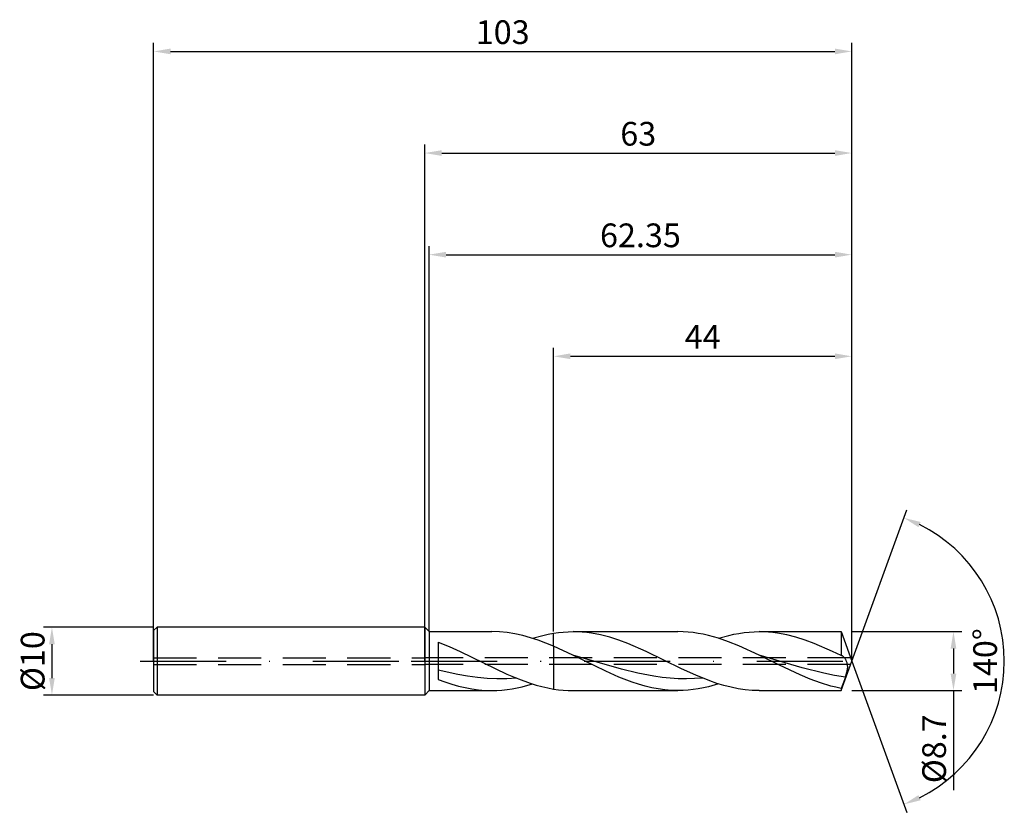
# Model space of a CAD drawing. Units: millimetres. Extents: x -60 to 86, y -22 to 95.
import ezdxf

# ---------------------------------------------------------------- set-up
doc = ezdxf.new("R2010")
doc.units = ezdxf.units.MM
doc.header["$PDMODE"] = 1
doc.linetypes.add('CENTER', pattern=[25.4, 12.7, -6.35, 0, -6.35])
doc.linetypes.add('HIDDEN', pattern=[9.525, 6.35, -3.175])
doc.layers.get('DEFPOINTS').update_dxf_attribs({"linetype": 'CONTINUOUS'})
for name, color, linetype in [('1', 4, 'CONTINUOUS'), ('2', 7, 'CONTINUOUS'), ('3', 1, 'HIDDEN'), ('4', 2, 'CENTER'), ('SK1', 4, 'CONTINUOUS'), ('SK2', 7, 'CONTINUOUS'), ('SK3', 1, 'HIDDEN'), ('SK4', 2, 'CENTER')]:
    doc.layers.add(name, color=color, linetype=linetype)
doc.styles.add('SIMPLEX', font='simplex')
doc.dimstyles.get("Standard").update_dxf_attribs({"dimtxt": 3.5, "dimasz": 2.5, "dimexe": 1.25, "dimexo": 0, "dimtad": 1, "dimdsep": 46, "dimtxsty": 'SIMPLEX', "dimcen": 0, "dimazin": 2, "dimtfac": 1, "dimtofl": 0, "dimtmove": 0, "dimatfit": 3, "dimfxl": 1, "dimarcsym": 0})

# ---------------------------------------------------------------- blocks, each defined once
blk = doc.blocks.new('*D0')
at = {"layer": '2', "color": 0, "lineweight": -2}
for p, q in [((63, 4.35), (79.25, 4.35)), ((78, 1.85), (78, -1.85)), ((63, -4.35), (79.25, -4.35)), ((78, -4.35), (78, -19.03))]:
    blk.add_line(p, q, dxfattribs=at)
at = {"layer": '2', "color": 0}
for points in [[(78.42, 1.85), (77.58, 1.85), (78, 4.35)], [(77.58, -1.85), (78.42, -1.85), (78, -4.35)]]:
    blk.add_solid(points, dxfattribs=at)
at = {"layer": 'DEFPOINTS', "color": 0}
for p in [(63, 4.35), (63, -4.35), (78, -4.35)]:
    blk.add_point(p, dxfattribs=at)
at = {"layer": '2', "color": 0, "insert": (75.6, -12.94), "char_height": 3.5, "attachment_point": 5, "rotation": 90, "style": 'SIMPLEX'}
blk.add_mtext('%%c8.7', dxfattribs=at)
blk = doc.blocks.new('*D1')
at = {"layer": '2', "color": 0, "lineweight": -2}
for p, q in [((0, 0), (0, 76.25)), ((63, 0), (63, 76.25)), ((2.5, 75), (60.5, 75))]:
    blk.add_line(p, q, dxfattribs=at)
at = {"layer": '2', "color": 0}
for points in [[(2.5, 75.42), (2.5, 74.58), (0, 75)], [(60.5, 74.58), (60.5, 75.42), (63, 75)]]:
    blk.add_solid(points, dxfattribs=at)
at = {"layer": 'DEFPOINTS', "color": 0}
for p in [(63, 75), (0, 0), (63, 0)]:
    blk.add_point(p, dxfattribs=at)
at = {"layer": '2', "color": 0, "insert": (31.5, 77.39), "char_height": 3.5, "attachment_point": 5, "style": 'SIMPLEX'}
blk.add_mtext('63', dxfattribs=at)
blk = doc.blocks.new('*D2')
at = {"layer": 'DEFPOINTS', "color": 0}
for p in [(-40, 5), (-55, -5), (-40, -5)]:
    blk.add_point(p, dxfattribs=at)
at = {"layer": 'SK2', "color": 0, "lineweight": -2}
for p, q in [((-40, 5), (-56.25, 5)), ((-55, 2.5), (-55, -2.5)), ((-40, -5), (-56.25, -5))]:
    blk.add_line(p, q, dxfattribs=at)
at = {"layer": 'SK2', "color": 0}
for points in [[(-54.58, 2.5), (-55.42, 2.5), (-55, 5)], [(-55.42, -2.5), (-54.58, -2.5), (-55, -5)]]:
    blk.add_solid(points, dxfattribs=at)
at = {"layer": 'SK2', "color": 0, "insert": (-57.39, 0), "char_height": 3.5, "attachment_point": 5, "rotation": 90, "style": 'SIMPLEX'}
blk.add_mtext('%%c10', dxfattribs=at)
blk = doc.blocks.new('*D3')
at = {"layer": '2', "color": 0, "lineweight": -2}
for p, q in [((19, 4.35), (19, 46.25)), ((63, 4.35), (63, 46.25)), ((21.5, 45), (60.5, 45))]:
    blk.add_line(p, q, dxfattribs=at)
at = {"layer": '2', "color": 0}
for points in [[(21.5, 45.42), (21.5, 44.58), (19, 45)], [(60.5, 44.58), (60.5, 45.42), (63, 45)]]:
    blk.add_solid(points, dxfattribs=at)
at = {"layer": 'DEFPOINTS', "color": 0}
for p in [(63, 45), (19, 4.35), (63, 4.35)]:
    blk.add_point(p, dxfattribs=at)
at = {"layer": '2', "color": 0, "insert": (41, 47.42), "char_height": 3.5, "attachment_point": 5, "style": 'SIMPLEX'}
blk.add_mtext('44', dxfattribs=at)
blk = doc.blocks.new('*D4')
at = {"layer": '2', "color": 0, "lineweight": -2}
for q in [(71.12, 22.32), (71.12, -22.32)]:
    blk.add_line((63, 0), q, dxfattribs=at)
blk.add_arc((63, 0), 22.5, 296.3695, 63.6305, dxfattribs=at)
at = {"layer": '2', "color": 0}
for points in [[(72.83, 19.78), (73.16, 20.54), (70.7, 21.14)], [(73.16, -20.54), (72.83, -19.78), (70.7, -21.14)]]:
    blk.add_solid(points, dxfattribs=at)
at = {"layer": 'DEFPOINTS', "color": 0}
for p in [(63, 0), (63, 0), (63, 0), (83.66, -8.91)]:
    blk.add_point(p, dxfattribs=at)
at = {"layer": '2', "color": 0, "insert": (83.12, 0), "char_height": 3.5, "attachment_point": 5, "rotation": 90, "style": 'SIMPLEX'}
blk.add_mtext('140°', dxfattribs=at)
blk = doc.blocks.new('*D5')
at = {"layer": 'DEFPOINTS', "color": 0}
for p in [(63, 90), (-40, 0), (63, 0)]:
    blk.add_point(p, dxfattribs=at)
at = {"layer": 'SK2', "color": 0, "lineweight": -2}
for p, q in [((-40, 0), (-40, 91.25)), ((63, 0), (63, 91.25)), ((-37.5, 90), (60.5, 90))]:
    blk.add_line(p, q, dxfattribs=at)
at = {"layer": 'SK2', "color": 0}
for points in [[(-37.5, 90.42), (-37.5, 89.58), (-40, 90)], [(60.5, 89.58), (60.5, 90.42), (63, 90)]]:
    blk.add_solid(points, dxfattribs=at)
at = {"layer": 'SK2', "color": 0, "insert": (11.5, 92.39), "char_height": 3.5, "attachment_point": 5, "style": 'SIMPLEX'}
blk.add_mtext('103', dxfattribs=at)
blk = doc.blocks.new('*D6')
at = {"layer": '2', "color": 0, "lineweight": -2}
for p, q in [((0.65, 4.35), (0.65, 61.25)), ((63, 4.35), (63, 61.25)), ((3.15, 60), (60.5, 60))]:
    blk.add_line(p, q, dxfattribs=at)
at = {"layer": '2', "color": 0}
for points in [[(3.15, 60.42), (3.15, 59.58), (0.65, 60)], [(60.5, 59.58), (60.5, 60.42), (63, 60)]]:
    blk.add_solid(points, dxfattribs=at)
at = {"layer": 'DEFPOINTS', "color": 0}
for p in [(63, 60), (0.65, 4.35), (63, 4.35)]:
    blk.add_point(p, dxfattribs=at)
at = {"layer": '2', "color": 0, "insert": (31.82, 62.4), "char_height": 3.5, "attachment_point": 5, "style": 'SIMPLEX'}
blk.add_mtext('62.35', dxfattribs=at)

msp = doc.modelspace()

# ---------------------------------------------------------------- linework, layer by layer
at = {"layer": '1'}
for p, q in [((0, 5), (0, 4.995)), ((0, 5), (0.65, 4.35)), ((0, 4.995), (0, 4.551)), ((0, 4.551), (0, -5)), ((0.65, 4.35), (9.894, 4.35)), ((0.65, 4.35), (0.65, -4.35)), ((11.032, 4.313), (9.894, 4.35)), ((12.17, 4.203), (11.032, 4.313)), ((13.309, 4.022), (12.17, 4.203)), ((14.447, 3.773), (13.309, 4.022)), ((15.585, 3.46), (14.447, 3.773)), ((16.723, 3.089), (15.585, 3.46)), ((15.887, 3.367), (17.443, 3.802)), ((19, 2.196), (16.723, 3.089)), ((17.443, 3.802), (18.222, 3.975)), ((18.222, 3.975), (19, 4.116)), ((19, 2.196), (19, 4.116)), ((2, 2.812), (3.609, 2.158)), ((2, 2.812), (2, -2.694)), ((3.609, 2.158), (5.218, 1.43)), ((19, 2.196), (19, -4.116)), ((5.218, 1.43), (5.218, 1.43)), ((5.218, 1.43), (12.109, -1.905)), ((5.218, 1.43), (5.218, 1.43)), ((4.883, -1.977), (2, -1.317)), ((2, -2.694), (2.987, -3.062)), ((6.325, -2.231), (4.883, -1.977)), ((7.767, -2.424), (6.325, -2.231)), ((9.208, -2.551), (7.767, -2.424)), ((10.65, -2.61), (9.208, -2.551)), ((12.092, -2.597), (10.65, -2.61)), ((13.533, -2.514), (12.092, -2.597)), ((12.109, -1.905), (13.832, -2.633)), ((13.832, -2.633), (15.554, -3.26)), ((0, -5), (0.65, -4.35)), ((0.65, -4.35), (9.894, -4.35)), ((2.987, -3.062), (3.973, -3.39)), ((3.973, -3.39), (4.96, -3.676)), ((4.96, -3.676), (5.947, -3.914)), ((5.947, -3.914), (6.934, -4.103)), ((6.934, -4.103), (7.92, -4.24)), ((7.92, -4.24), (8.907, -4.322)), ((8.907, -4.322), (9.894, -4.35)), ((9.894, -4.35), (10.643, -4.334)), ((10.643, -4.334), (11.392, -4.286)), ((11.392, -4.286), (12.141, -4.207)), ((12.141, -4.207), (12.89, -4.097)), ((12.89, -4.097), (13.639, -3.957)), ((13.639, -3.957), (14.389, -3.788)), ((14.389, -3.788), (15.887, -3.367)), ((15.554, -3.26), (16.416, -3.528)), ((16.416, -3.528), (17.277, -3.761)), ((17.277, -3.761), (18.139, -3.958)), ((18.139, -3.958), (19, -4.116))]:
    msp.add_line(p, q, dxfattribs=at)
at = {"layer": '1', "color": 1}
for p, q in [((19, 4.116), (19.72, 4.218)), ((19, 2.196), (19, 4.116)), ((19.72, 4.218), (20.44, 4.291)), ((20.44, 4.291), (21.16, 4.335)), ((21.16, 4.335), (21.88, 4.35)), ((21.88, 4.35), (37.361, 4.35)), ((22.555, 4.337), (21.88, 4.35)), ((23.231, 4.298), (22.555, 4.337)), ((23.906, 4.234), (23.231, 4.298)), ((24.581, 4.144), (23.906, 4.234)), ((25.932, 3.891), (24.581, 4.144)), ((27.283, 3.546), (25.932, 3.891)), ((28.633, 3.116), (27.283, 3.546)), ((29.984, 2.612), (28.633, 3.116)), ((38.108, 4.334), (37.361, 4.35)), ((38.855, 4.287), (38.108, 4.334)), ((39.603, 4.208), (38.855, 4.287)), ((40.35, 4.098), (39.603, 4.208)), ((41.097, 3.959), (40.35, 4.098)), ((41.844, 3.791), (41.097, 3.959)), ((43.339, 3.372), (41.844, 3.791)), ((44.833, 2.856), (43.339, 3.372)), ((43.354, 3.367), (44.852, 3.788)), ((44.852, 3.788), (45.602, 3.957)), ((45.602, 3.957), (46.351, 4.097)), ((46.351, 4.097), (47.1, 4.207)), ((47.1, 4.207), (47.849, 4.286)), ((47.849, 4.286), (48.598, 4.334)), ((48.598, 4.334), (49.347, 4.35)), ((49.347, 4.35), (61.417, 4.35)), ((50.023, 4.337), (49.347, 4.35)), ((50.698, 4.298), (50.023, 4.337)), ((51.373, 4.234), (50.698, 4.298)), ((52.049, 4.144), (51.373, 4.234)), ((53.399, 3.891), (52.049, 4.144)), ((54.75, 3.546), (53.399, 3.891)), ((56.1, 3.116), (54.75, 3.546)), ((57.451, 2.612), (56.1, 3.116)), ((61.417, 4.35), (61.417, 4.349)), ((61.417, 4.35), (63, 0)), ((61.417, 4.349), (61.417, 4.091)), ((61.417, 4.091), (61.417, 0.823)), ((19, 2.196), (19, -4.116)), ((21.849, 0.879), (19, 2.196)), ((32.685, 1.43), (29.984, 2.612)), ((46.328, 2.256), (44.833, 2.856)), ((49.316, 0.879), (46.328, 2.256)), ((60.152, 1.43), (57.451, 2.612)), ((26.697, -1.496), (21.849, 0.879)), ((29.031, -1.203), (21.849, 0.879)), ((37.892, -1.121), (32.685, 1.43)), ((32.685, 1.43), (32.685, 1.43)), ((32.685, 1.43), (32.685, 1.43)), ((52.341, -0.618), (49.316, 0.879)), ((55.683, -0.982), (49.316, 0.879)), ((61.417, 0.823), (60.152, 1.43)), ((60.152, 1.43), (60.152, 1.43)), ((61.435, 0.821), (61.417, 0.823)), ((61.417, -4.35), (63, 0)), ((61.454, 0.819), (61.435, 0.821)), ((61.472, 0.815), (61.454, 0.819)), ((61.491, 0.811), (61.472, 0.815)), ((61.509, 0.805), (61.491, 0.811)), ((61.528, 0.799), (61.509, 0.805)), ((61.547, 0.792), (61.528, 0.799)), ((61.565, 0.785), (61.547, 0.792)), ((61.591, 0.773), (61.565, 0.785)), ((61.616, 0.759), (61.591, 0.773)), ((61.641, 0.744), (61.616, 0.759)), ((61.667, 0.728), (61.641, 0.744)), ((61.692, 0.71), (61.667, 0.728)), ((61.717, 0.69), (61.692, 0.71)), ((61.768, 0.648), (61.717, 0.69)), ((61.818, 0.6), (61.768, 0.648)), ((61.868, 0.546), (61.818, 0.6)), ((61.917, 0.488), (61.868, 0.546)), ((61.966, 0.425), (61.917, 0.488)), ((62.014, 0.357), (61.966, 0.425)), ((62.061, 0.284), (62.014, 0.357)), ((62.106, 0.206), (62.061, 0.284)), ((62.15, 0.124), (62.106, 0.206)), ((62.192, 0.038), (62.15, 0.124)), ((62.232, -0.053), (62.192, 0.038)), ((31.425, -1.786), (29.031, -1.203)), ((39.975, -2.081), (37.892, -1.121)), ((55.367, -2.042), (52.341, -0.618)), ((58.866, -1.78), (55.683, -0.982)), ((62.27, -0.149), (62.232, -0.053)), ((62.304, -0.249), (62.27, -0.149)), ((62.334, -0.355), (62.304, -0.249)), ((62.31, -1.5), (62.341, -1.359)), ((62.359, -0.465), (62.334, -0.355)), ((62.341, -1.359), (62.366, -1.221)), ((62.378, -0.579), (62.359, -0.465)), ((62.366, -1.221), (62.384, -1.085)), ((62.391, -0.699), (62.378, -0.579)), ((62.384, -1.085), (62.394, -0.952)), ((62.396, -0.823), (62.391, -0.699)), ((62.394, -0.952), (62.396, -0.823)), ((28.636, -2.358), (26.697, -1.496)), ((30.575, -3.104), (28.636, -2.358)), ((33.819, -2.235), (31.425, -1.786)), ((35.016, -2.399), (33.819, -2.235)), ((36.213, -2.518), (35.016, -2.399)), ((37.41, -2.59), (36.213, -2.518)), ((38.607, -2.613), (37.41, -2.59)), ((39.804, -2.588), (38.607, -2.613)), ((41.001, -2.514), (39.804, -2.588)), ((42.058, -2.924), (39.975, -2.081)), ((56.879, -2.673), (55.367, -2.042)), ((58.392, -3.223), (56.879, -2.673)), ((60.457, -2.097), (58.866, -1.78)), ((62.049, -2.345), (60.457, -2.097)), ((62.049, -2.345), (61.417, -4.023)), ((62.049, -2.345), (62.234, -1.783)), ((62.234, -1.783), (62.31, -1.5)), ((19, -4.116), (19.72, -4.218)), ((19.72, -4.218), (20.44, -4.291)), ((20.44, -4.291), (21.16, -4.335)), ((21.16, -4.335), (21.88, -4.35)), ((21.88, -4.35), (37.361, -4.35)), ((31.544, -3.422), (30.575, -3.104)), ((32.514, -3.698), (31.544, -3.422)), ((33.483, -3.929), (32.514, -3.698)), ((34.453, -4.112), (33.483, -3.929)), ((35.422, -4.243), (34.453, -4.112)), ((36.392, -4.323), (35.422, -4.243)), ((37.361, -4.35), (36.392, -4.323)), ((38.11, -4.334), (37.361, -4.35)), ((38.859, -4.286), (38.11, -4.334)), ((39.608, -4.207), (38.859, -4.286)), ((40.358, -4.097), (39.608, -4.207)), ((41.107, -3.957), (40.358, -4.097)), ((41.856, -3.788), (41.107, -3.957)), ((43.354, -3.367), (41.856, -3.788)), ((43.099, -3.286), (42.058, -2.924)), ((44.14, -3.601), (43.099, -3.286)), ((45.182, -3.866), (44.14, -3.601)), ((46.223, -4.075), (45.182, -3.866)), ((47.265, -4.227), (46.223, -4.075)), ((48.306, -4.319), (47.265, -4.227)), ((49.347, -4.35), (48.306, -4.319)), ((49.347, -4.35), (61.417, -4.35)), ((59.904, -3.678), (58.392, -3.223)), ((60.66, -3.865), (59.904, -3.678)), ((61.417, -4.023), (60.66, -3.865)), ((61.417, -4.023), (61.417, -4.35))]:
    msp.add_line(p, q, dxfattribs=at)
at = {"layer": '3'}
for p, q in [((62.818, 0.5), (0, 0.5)), ((62.818, -0.5), (0, -0.5))]:
    msp.add_line(p, q, dxfattribs=at)
at = {"layer": '4'}
msp.add_line((-2, 0), (65, 0), dxfattribs=at)
at = {"layer": 'SK1'}
for p, q in [((-39.5, 5), (-40, 4.5)), ((-40, 4.5), (-40, 4.496)), ((-40, 4.496), (-40, 4.096)), ((0, 5), (-39.5, 5)), ((-39.5, 5), (-39.5, -5)), ((-40, 4.096), (-40, -4.5)), ((-39.5, -5), (-40, -4.5)), ((0, -5), (-39.5, -5))]:
    msp.add_line(p, q, dxfattribs=at)
at = {"layer": 'SK3'}
for p, q in [((-40, 0.5), (0, 0.5)), ((-40, -0.5), (0, -0.5))]:
    msp.add_line(p, q, dxfattribs=at)
at = {"layer": 'SK4'}
for p, q in [((-42, 0), (0, 0)), ((-2, 0), (65, 0))]:
    msp.add_line(p, q, dxfattribs=at)

# ---------------------------------------------------------------- dimensions: what is measured, and where the dimension line sits
at = {"layer": '2'}
for base, p1, p2, picture, middle in [((63, 75), (0, 0), (63, 0), '*D1', (31.5, 77.391)), ((63, 60), (0.65, 4.35), (63, 4.35), '*D6', (31.825, 62.398)), ((63, 45), (19, 4.35), (63, 4.35), '*D3', (41, 47.415))]:
    dim = msp.add_linear_dim(base=base, p1=p1, p2=p2, dimstyle='STANDARD', dxfattribs=at)
    dim.commit()
    dim.dimension.update_dxf_attribs({"geometry": picture, "text_midpoint": middle})
dim = msp.add_angular_dim_3p(base=(83.6598624, -8.9117947), center=(63, 0), p1=(63.000342, -0.0009397), p2=(63.000342, 0.0009397), dimstyle='STANDARD', dxfattribs=at)
dim.commit()
dim.dimension.update_dxf_attribs({"geometry": '*D4', "text_midpoint": (83.125, 0)})
dim = msp.add_linear_dim(base=(78, -4.35), p1=(63, 4.35), p2=(63, -4.35), angle=90, text='%%c<>', dimstyle='STANDARD', dxfattribs=at)
dim.commit()
dim.dimension.update_dxf_attribs({"geometry": '*D0', "text_midpoint": (75.602, -12.938)})
at = {"layer": 'SK2'}
dim = msp.add_linear_dim(base=(63, 90), p1=(-40, 0), p2=(63, 0), dimstyle='STANDARD', dxfattribs=at)
dim.commit()
dim.dimension.update_dxf_attribs({"geometry": '*D5', "text_midpoint": (11.5, 92.391)})
dim = msp.add_linear_dim(base=(-55, -5), p1=(-40, 5), p2=(-40, -5), angle=90, text='%%c<>', dimstyle='STANDARD', dxfattribs=at)
dim.commit()
dim.dimension.update_dxf_attribs({"geometry": '*D2', "text_midpoint": (-57.391, 0)})

doc.saveas('drawing.dxf')
